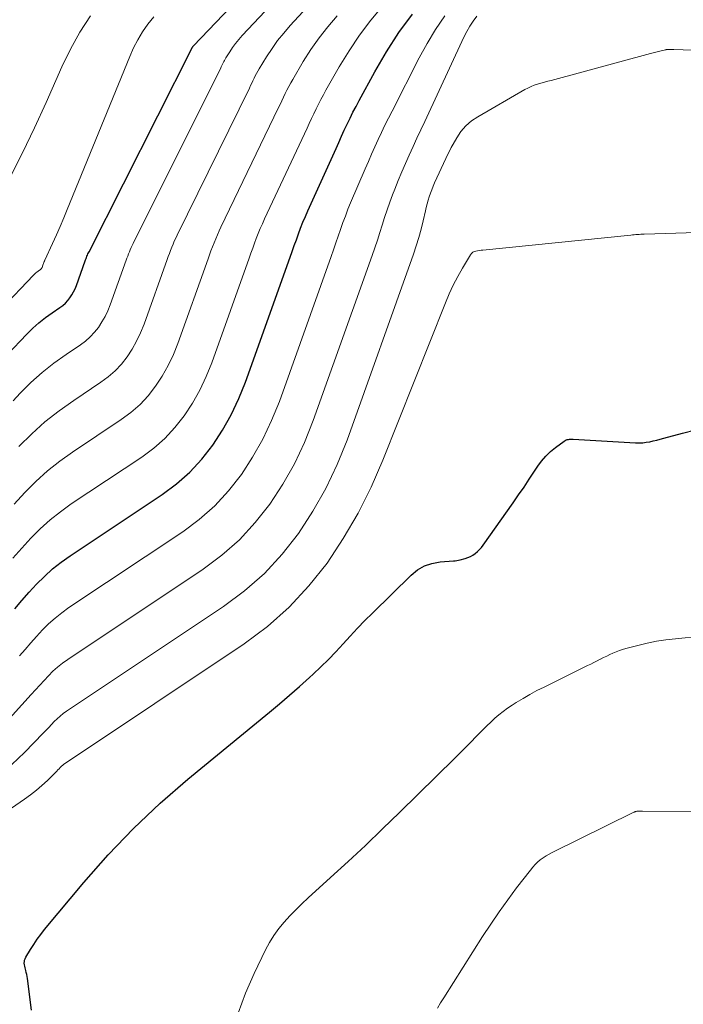
# Model space of a CAD drawing. Units: feet. Extents: x 1950000 to 1955044, y 515000 to 520010.
# Drawn here: x 1951249 to 1951348, y 517357 to 517504 of the extents above; entities that cross this region are included whole.
import ezdxf

# ---------------------------------------------------------------- set-up
doc = ezdxf.new("R2010")
doc.units = ezdxf.units.FT
doc.header["$LTSCALE"] = 100
doc.header["$MEASUREMENT"] = 0
doc.layers.add('CONTOUR INDEX', color=32, linetype='Continuous', lineweight=25)
doc.layers.add('CONTOUR INTERMEDIATE', color=40, linetype='Continuous', lineweight=15)

msp = doc.modelspace()

# ---------------------------------------------------------------- linework, layer by layer
at = {"layer": 'CONTOUR INDEX', "flags": 128}
for points, elevation in [([(1951247.61, 517454.22), (1951250.56, 517457.34), (1951251.43, 517458.21), (1951252.34, 517459.03), (1951253.31, 517459.79), (1951254.31, 517460.51), (1951255.49, 517461.29), (1951255.91, 517461.61), (1951256.3, 517461.95), (1951256.65, 517462.33), (1951256.98, 517462.74), (1951257.26, 517463.18), (1951257.52, 517463.63), (1951257.74, 517464.1), (1951257.94, 517464.59), (1951259.24, 517468.24), (1951259.31, 517468.42), (1951259.37, 517468.6), (1951259.44, 517468.77), (1951259.51, 517468.94), (1951259.58, 517469.12), (1951259.66, 517469.29), (1951259.74, 517469.46), (1951259.82, 517469.62), (1951275.18, 517500.05), (1951275.21, 517500.11), (1951275.27, 517500.2), (1951275.3, 517500.24), (1951275.33, 517500.28), (1951275.37, 517500.32), (1951275.4, 517500.36), (1951305.41, 517531.75)], 860), ([(1951248.74, 517416.33), (1951249.8, 517417.59), (1951250.89, 517418.82), (1951252, 517420.03), (1951253.17, 517421.19), (1951254.38, 517422.29), (1951255.67, 517423.3), (1951257, 517424.26), (1951270.73, 517433.42), (1951272.85, 517435.01), (1951274.84, 517436.74), (1951276.62, 517438.68), (1951278.27, 517440.76), (1951279.71, 517443), (1951281.03, 517445.31), (1951282.15, 517447.71), (1951283.15, 517450.18), (1951289.8, 517468.8), (1951290.11, 517469.67), (1951290.42, 517470.54), (1951290.73, 517471.42), (1951291.05, 517472.29), (1951291.37, 517473.16), (1951291.71, 517474.02), (1951292.07, 517474.88), (1951292.44, 517475.72), (1951296.65, 517485.03), (1951297.06, 517485.94), (1951297.47, 517486.84), (1951297.88, 517487.74), (1951298.3, 517488.64), (1951298.73, 517489.53), (1951299.17, 517490.42), (1951299.62, 517491.3), (1951300.08, 517492.17), (1951302.42, 517496.48), (1951304.15, 517499.44), (1951306, 517502.32), (1951308.02, 517505.08)], 880), ([(1951251.26, 517356.48), (1951250.65, 517361.17), (1951250.6, 517361.48), (1951250.54, 517361.8), (1951250.47, 517362.1), (1951250.38, 517362.41), (1951250.34, 517362.57), (1951250.28, 517362.79), (1951250.23, 517363.02), (1951250.2, 517363.25), (1951250.17, 517363.49), (1951250.18, 517363.72), (1951250.21, 517363.94), (1951250.29, 517364.15), (1951250.39, 517364.36), (1951251.08, 517365.52), (1951251.57, 517366.29), (1951252.08, 517367.05), (1951252.62, 517367.78), (1951253.19, 517368.49), (1951259.05, 517375.52), (1951262.67, 517379.63), (1951266.44, 517383.59), (1951270.42, 517387.33), (1951274.55, 517390.93), (1951286.72, 517400.93), (1951288.23, 517402.19), (1951289.73, 517403.47), (1951291.21, 517404.77), (1951292.67, 517406.09), (1951293.25, 517406.61), (1951294.4, 517407.7), (1951295.53, 517408.81), (1951296.62, 517409.95), (1951297.69, 517411.12), (1951298.76, 517412.29), (1951299.84, 517413.45), (1951300.94, 517414.59), (1951302.06, 517415.71), (1951307.83, 517421.39), (1951308.79, 517422.15), (1951309.82, 517422.75), (1951310.95, 517423.13), (1951312.15, 517423.35), (1951314.17, 517423.5), (1951314.42, 517423.53), (1951314.67, 517423.56), (1951314.92, 517423.61), (1951315.17, 517423.67), (1951315.91, 517423.86), (1951316.31, 517424), (1951316.7, 517424.16), (1951317.06, 517424.37), (1951317.41, 517424.62), (1951317.73, 517424.9), (1951318.04, 517425.2), (1951318.32, 517425.52), (1951318.58, 517425.86), (1951323.06, 517432.18), (1951323.87, 517433.34), (1951324.68, 517434.51), (1951325.46, 517435.69), (1951326.24, 517436.87), (1951326.72, 517437.61), (1951327.3, 517438.4), (1951327.92, 517439.13), (1951328.62, 517439.8), (1951329.36, 517440.42), (1951330.65, 517441.37), (1951330.8, 517441.46), (1951330.95, 517441.54), (1951331.12, 517441.59), (1951331.29, 517441.62), (1951331.47, 517441.64), (1951331.64, 517441.65), (1951331.82, 517441.65), (1951332, 517441.65), (1951341.3, 517441.11), (1951341.83, 517441.1), (1951342.36, 517441.12), (1951342.89, 517441.19), (1951343.41, 517441.28), (1951343.93, 517441.39), (1951344.45, 517441.52), (1951344.97, 517441.65), (1951345.49, 517441.79), (1951348.28, 517442.57), (1951350.21, 517443.03)], 900)]:
    msp.add_lwpolyline(points, dxfattribs=dict(at, elevation=elevation))
at = {"layer": 'CONTOUR INTERMEDIATE', "flags": 128}
for points, elevation in [([(1951248.49, 517447.38), (1951249.57, 517448.54), (1951251.16, 517450.11), (1951252.82, 517451.61), (1951254.57, 517452.99), (1951256.39, 517454.29), (1951258.54, 517455.72), (1951259.3, 517456.29), (1951260.01, 517456.91), (1951260.65, 517457.6), (1951261.23, 517458.34), (1951261.75, 517459.14), (1951262.22, 517459.97), (1951262.62, 517460.83), (1951262.98, 517461.71), (1951265.35, 517468.35), (1951265.47, 517468.67), (1951265.58, 517468.98), (1951265.71, 517469.3), (1951265.83, 517469.61), (1951265.96, 517469.93), (1951266.1, 517470.24), (1951266.24, 517470.54), (1951266.39, 517470.85), (1951279.45, 517497.04), (1951279.54, 517497.23), (1951279.63, 517497.41), (1951279.72, 517497.6), (1951279.81, 517497.79), (1951279.91, 517497.98), (1951280.01, 517498.16), (1951280.11, 517498.35), (1951280.22, 517498.53), (1951280.8, 517499.46), (1951281.23, 517500.09), (1951281.67, 517500.7), (1951282.15, 517501.29), (1951282.66, 517501.86), (1951307.25, 517527.98)], 864), ([(1951249.37, 517440.54), (1951251.27, 517442.43), (1951253.25, 517444.23), (1951255.35, 517445.88), (1951257.53, 517447.44), (1951261.59, 517450.14), (1951262.69, 517450.97), (1951263.72, 517451.86), (1951264.64, 517452.87), (1951265.49, 517453.95), (1951266.24, 517455.11), (1951266.92, 517456.3), (1951267.51, 517457.54), (1951268.02, 517458.82), (1951271.46, 517468.45), (1951271.62, 517468.91), (1951271.8, 517469.37), (1951271.97, 517469.83), (1951272.15, 517470.29), (1951272.34, 517470.74), (1951272.53, 517471.19), (1951272.74, 517471.63), (1951272.95, 517472.08), (1951283.73, 517494.04), (1951283.91, 517494.41), (1951284.09, 517494.77), (1951284.26, 517495.14), (1951284.43, 517495.5), (1951284.61, 517495.87), (1951284.8, 517496.23), (1951285, 517496.58), (1951285.2, 517496.93), (1951286.3, 517498.72), (1951287.1, 517499.94), (1951287.94, 517501.12), (1951288.85, 517502.25), (1951289.81, 517503.35), (1951309.1, 517524.22)], 868), ([(1951248.48, 517423.89), (1951249.78, 517425.4), (1951251.12, 517426.87), (1951252.54, 517428.27), (1951254.01, 517429.6), (1951255.56, 517430.83), (1951257.18, 517431.99), (1951267.68, 517438.99), (1951269.46, 517440.33), (1951271.13, 517441.78), (1951272.63, 517443.41), (1951274.01, 517445.16), (1951275.22, 517447.04), (1951276.33, 517448.97), (1951277.27, 517450.99), (1951278.11, 517453.06), (1951283.68, 517468.68), (1951283.95, 517469.41), (1951284.22, 517470.15), (1951284.49, 517470.89), (1951284.76, 517471.62), (1951285.05, 517472.35), (1951285.34, 517473.08), (1951285.66, 517473.8), (1951285.98, 517474.51), (1951292.33, 517488.04), (1951292.66, 517488.76), (1951293, 517489.48), (1951293.34, 517490.21), (1951293.68, 517490.93), (1951294.02, 517491.64), (1951294.38, 517492.35), (1951294.75, 517493.05), (1951295.14, 517493.75), (1951297.13, 517497.23), (1951298.59, 517499.61), (1951300.14, 517501.93), (1951301.83, 517504.15), (1951303.61, 517506.3)], 876), ([(1951247.04, 517398.95), (1951251.19, 517403.56), (1951251.83, 517404.26), (1951252.47, 517404.96), (1951253.11, 517405.66), (1951253.76, 517406.36), (1951254.43, 517407.03), (1951255.13, 517407.66), (1951255.88, 517408.25), (1951256.65, 517408.8), (1951276.83, 517422.27), (1951279.63, 517424.37), (1951282.25, 517426.66), (1951284.61, 517429.22), (1951286.78, 517431.97), (1951288.69, 517434.93), (1951290.43, 517437.98), (1951291.92, 517441.15), (1951293.23, 517444.42), (1951302.04, 517469.08), (1951302.43, 517470.2), (1951302.81, 517471.33), (1951303.17, 517472.47), (1951303.52, 517473.61), (1951303.87, 517474.74), (1951304.25, 517475.88), (1951304.65, 517477), (1951305.06, 517478.11), (1951305.39, 517478.97), (1951305.9, 517480.25), (1951306.43, 517481.53), (1951306.98, 517482.79), (1951307.55, 517484.05), (1951308.13, 517485.31), (1951308.71, 517486.56), (1951309.29, 517487.82), (1951309.87, 517489.07), (1951315.71, 517501.64), (1951316.12, 517502.47), (1951316.57, 517503.26), (1951317.07, 517504.03), (1951317.61, 517504.78)], 888), ([(1951247.99, 517480.64), (1951249.88, 517484.36), (1951251.69, 517488.12), (1951253.43, 517491.91), (1951255.77, 517497.21), (1951257.05, 517499.83), (1951258.45, 517502.39), (1951260.03, 517504.83)], 852), ([(1951248.68, 517431.97), (1951250.24, 517433.71), (1951251.9, 517435.36), (1951253.63, 517436.92), (1951255.46, 517438.36), (1951257.36, 517439.72), (1951264.63, 517444.57), (1951266.07, 517445.65), (1951267.42, 517446.82), (1951268.63, 517448.14), (1951269.75, 517449.55), (1951270.73, 517451.07), (1951271.62, 517452.64), (1951272.39, 517454.27), (1951273.06, 517455.94), (1951277.57, 517468.56), (1951277.78, 517469.16), (1951278, 517469.76), (1951278.23, 517470.36), (1951278.46, 517470.95), (1951278.7, 517471.55), (1951278.95, 517472.14), (1951279.21, 517472.72), (1951279.48, 517473.3), (1951288.03, 517491.05), (1951288.29, 517491.59), (1951288.54, 517492.13), (1951288.8, 517492.67), (1951289.06, 517493.21), (1951289.32, 517493.75), (1951289.59, 517494.29), (1951289.88, 517494.81), (1951290.18, 517495.33), (1951291.75, 517497.98), (1951292.9, 517499.78), (1951294.11, 517501.53), (1951295.42, 517503.2), (1951296.81, 517504.83)], 872), ([(1951249.44, 517409.31), (1951250.28, 517410.3), (1951251.13, 517411.28), (1951252, 517412.24), (1951252.88, 517413.19), (1951253.8, 517414.11), (1951254.76, 517414.97), (1951255.77, 517415.77), (1951256.82, 517416.53), (1951273.78, 517427.84), (1951276.24, 517429.69), (1951278.55, 517431.7), (1951280.61, 517433.95), (1951282.53, 517436.37), (1951284.2, 517438.97), (1951285.73, 517441.64), (1951287.03, 517444.43), (1951288.19, 517447.3), (1951295.91, 517468.93), (1951296.27, 517469.93), (1951296.62, 517470.94), (1951296.97, 517471.94), (1951297.31, 517472.95), (1951297.66, 517473.96), (1951298.03, 517474.95), (1951298.42, 517475.95), (1951298.82, 517476.93), (1951300.99, 517482.01), (1951301.46, 517483.1), (1951301.94, 517484.19), (1951302.43, 517485.27), (1951302.92, 517486.35), (1951303.43, 517487.42), (1951303.94, 517488.49), (1951304.47, 517489.55), (1951305, 517490.61), (1951309.03, 517498.54), (1951310.21, 517500.69), (1951311.48, 517502.79), (1951312.88, 517504.8)], 884), ([(1951246.73, 517461.05), (1951251.54, 517466.14), (1951251.7, 517466.3), (1951251.87, 517466.45), (1951252.04, 517466.59), (1951252.23, 517466.72), (1951252.45, 517466.87), (1951252.52, 517466.92), (1951252.59, 517466.99), (1951252.66, 517467.06), (1951252.72, 517467.13), (1951252.77, 517467.21), (1951252.82, 517467.29), (1951252.86, 517467.38), (1951252.9, 517467.47), (1951253.15, 517468.18), (1951253.15, 517468.19), (1951253.16, 517468.21), (1951253.17, 517468.22), (1951253.17, 517468.24), (1951253.2, 517468.3), (1951253.2, 517468.32), (1951253.21, 517468.33), (1951253.22, 517468.35), (1951253.22, 517468.37), (1951254.37, 517470.85), (1951254.95, 517472.12), (1951255.51, 517473.39), (1951256.05, 517474.66), (1951256.58, 517475.94), (1951265.88, 517498.76), (1951266.45, 517500.03), (1951267.09, 517501.26), (1951267.81, 517502.44), (1951268.6, 517503.58), (1951269.46, 517504.68)], 856), ([(1951248.3, 517393.11), (1951250.18, 517394.9), (1951252.98, 517397.78), (1951253.4, 517398.21), (1951253.81, 517398.64), (1951254.23, 517399.08), (1951254.64, 517399.52), (1951255.07, 517399.94), (1951255.51, 517400.34), (1951255.98, 517400.71), (1951256.47, 517401.06), (1951279.88, 517416.69), (1951283.02, 517419.05), (1951285.96, 517421.62), (1951288.6, 517424.5), (1951291.04, 517427.58), (1951293.18, 517430.9), (1951295.13, 517434.31), (1951296.8, 517437.87), (1951298.28, 517441.53), (1951308.17, 517469.26), (1951308.59, 517470.49), (1951308.97, 517471.73), (1951309.32, 517472.98), (1951309.63, 517474.25), (1951309.96, 517475.71), (1951310.09, 517476.24), (1951310.23, 517476.77), (1951310.38, 517477.31), (1951310.54, 517477.83), (1951310.72, 517478.36), (1951310.91, 517478.87), (1951311.11, 517479.38), (1951311.33, 517479.89), (1951313, 517483.51), (1951313.27, 517484.06), (1951313.54, 517484.61), (1951313.82, 517485.15), (1951314.12, 517485.69), (1951314.64, 517486.62), (1951315.27, 517487.55), (1951315.99, 517488.4), (1951316.83, 517489.13), (1951317.76, 517489.77), (1951324.78, 517493.81), (1951325.24, 517494.05), (1951325.71, 517494.27), (1951326.2, 517494.46), (1951326.7, 517494.62), (1951327.2, 517494.76), (1951327.7, 517494.91), (1951328.21, 517495.05), (1951328.71, 517495.19), (1951343.55, 517499.21), (1951343.94, 517499.31), (1951344.33, 517499.41), (1951344.71, 517499.51), (1951345.1, 517499.6), (1951345.77, 517499.75), (1951345.82, 517499.76), (1951345.88, 517499.78), (1951345.94, 517499.78), (1951346, 517499.79), (1951346.06, 517499.8), (1951346.12, 517499.8), (1951346.18, 517499.8), (1951346.24, 517499.8), (1951346.42, 517499.79), (1951346.57, 517499.79), (1951346.72, 517499.78), (1951346.86, 517499.78), (1951347.01, 517499.77), (1951362.13, 517499.27)], 892), ([(1951244.47, 517384.04), (1951250.21, 517387.95), (1951251.1, 517388.6), (1951251.97, 517389.27), (1951252.8, 517390), (1951253.61, 517390.75), (1951254.82, 517391.95), (1951255, 517392.13), (1951255.17, 517392.31), (1951255.35, 517392.49), (1951255.52, 517392.68), (1951255.7, 517392.85), (1951255.89, 517393.02), (1951256.08, 517393.18), (1951256.29, 517393.33), (1951282.93, 517411.11), (1951286.41, 517413.73), (1951289.67, 517416.58), (1951292.6, 517419.76), (1951295.31, 517423.18), (1951297.7, 517426.84), (1951299.92, 517430.61), (1951301.86, 517434.52), (1951303.63, 517438.53), (1951312.96, 517462.01), (1951313.52, 517463.33), (1951314.12, 517464.64), (1951314.79, 517465.91), (1951315.5, 517467.16), (1951316.7, 517469.18), (1951316.86, 517469.38), (1951317.04, 517469.54), (1951317.25, 517469.65), (1951317.49, 517469.73), (1951317.75, 517469.77), (1951318.01, 517469.81), (1951318.27, 517469.85), (1951318.53, 517469.88), (1951340.59, 517472.09), (1951340.84, 517472.12), (1951341.09, 517472.14), (1951341.34, 517472.17), (1951341.6, 517472.19), (1951341.85, 517472.21), (1951342.1, 517472.23), (1951342.35, 517472.24), (1951342.6, 517472.25), (1951366.16, 517472.98)], 896), ([(1951282.03, 517356.04), (1951283.14, 517359.02), (1951284.42, 517361.95), (1951286.12, 517365.45), (1951286.72, 517366.56), (1951287.37, 517367.63), (1951288.12, 517368.64), (1951288.92, 517369.62), (1951289.78, 517370.55), (1951290.65, 517371.46), (1951291.56, 517372.34), (1951292.48, 517373.21), (1951295.84, 517376.25), (1951298.44, 517378.64), (1951301.02, 517381.05), (1951303.58, 517383.5), (1951306.11, 517385.96), (1951314.33, 517394.05), (1951315.14, 517394.86), (1951315.95, 517395.66), (1951316.74, 517396.47), (1951317.53, 517397.29), (1951317.99, 517397.76), (1951318.56, 517398.34), (1951319.13, 517398.91), (1951319.72, 517399.46), (1951320.32, 517400.01), (1951320.93, 517400.54), (1951321.56, 517401.04), (1951322.22, 517401.51), (1951322.89, 517401.96), (1951323.52, 517402.37), (1951324.53, 517402.98), (1951325.55, 517403.58), (1951326.6, 517404.14), (1951327.65, 517404.68), (1951334.14, 517407.87), (1951334.61, 517408.1), (1951335.09, 517408.34), (1951335.57, 517408.58), (1951336.04, 517408.82), (1951336.07, 517408.83), (1951336.53, 517409.07), (1951337, 517409.3), (1951337.46, 517409.52), (1951337.93, 517409.75), (1951338.4, 517409.95), (1951338.88, 517410.14), (1951339.37, 517410.3), (1951339.87, 517410.45), (1951341.63, 517410.9), (1951343.02, 517411.22), (1951344.42, 517411.5), (1951345.82, 517411.72), (1951347.24, 517411.89), (1951354.91, 517412.66)], 904), ([(1951311.75, 517356.77), (1951312.22, 517357.54), (1951312.7, 517358.3), (1951318.49, 517367.46), (1951319.7, 517369.31), (1951320.95, 517371.14), (1951322.24, 517372.94), (1951323.57, 517374.71), (1951325.63, 517377.38), (1951325.97, 517377.79), (1951326.32, 517378.18), (1951326.7, 517378.54), (1951327.1, 517378.88), (1951327.51, 517379.2), (1951327.95, 517379.5), (1951328.4, 517379.76), (1951328.86, 517380.01), (1951341.04, 517386), (1951341.1, 517386.03), (1951341.16, 517386.05), (1951341.22, 517386.08), (1951341.28, 517386.1), (1951341.35, 517386.11), (1951341.41, 517386.13), (1951341.48, 517386.14), (1951341.54, 517386.14), (1951341.71, 517386.15), (1951341.86, 517386.16), (1951342.01, 517386.16), (1951342.16, 517386.16), (1951342.31, 517386.16), (1951352.4, 517386.13)], 908)]:
    msp.add_lwpolyline(points, dxfattribs=dict(at, elevation=elevation))

doc.saveas('drawing.dxf')
